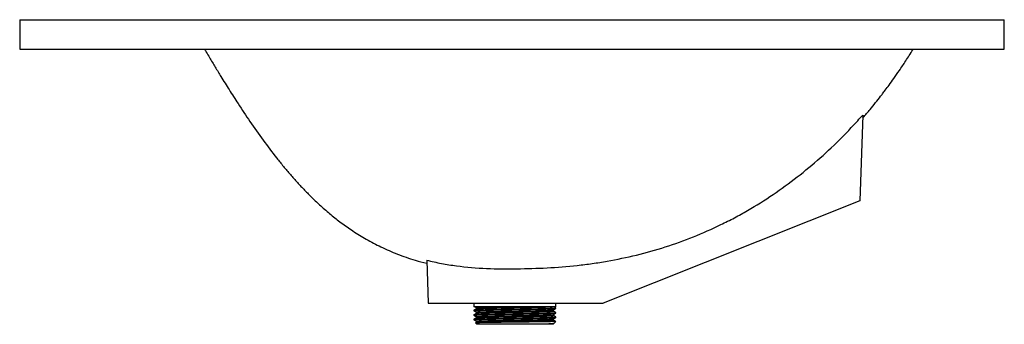
# Model space of a CAD drawing. Units: millimetres. Extents: x 52 to 2175, y 27 to 883.
# Drawn here: x 1672 to 2175, y 727 to 883 of the extents above; entities that cross this region are included whole.
import ezdxf

# ---------------------------------------------------------------- set-up
doc = ezdxf.new("R2010")
doc.units = ezdxf.units.MM

msp = doc.modelspace()

# ---------------------------------------------------------------- linework, layer by layer
at = {"color": 7, "linetype": 'Continuous', "lineweight": 25}
for p, q in [((1671.71, 882.61), (1671.71, 867.61)), ((1671.71, 882.61), (2174.71, 882.61)), ((2174.71, 867.61), (2174.71, 882.61)), ((1671.71, 867.61), (2174.71, 867.61)), ((2102.37, 833.86), (2100.84, 790.06)), ((2100.84, 790.06), (1969.71, 737.61)), ((1879.63, 759.65), (1880.4, 737.61)), ((1880.4, 737.61), (1969.71, 737.61)), ((1903.75, 737.61), (1903.75, 735.86)), ((1945.66, 735.86), (1903.75, 735.86)), ((1905, 735.37), (1905, 734.8)), ((1945.66, 735.86), (1945.66, 737.61)), ((1945.66, 734.94), (1945.66, 735.23)), ((1903.75, 734.07), (1903.75, 733.78)), ((1903.75, 731.76), (1903.75, 731.47)), ((1903.75, 729.45), (1903.75, 729.16)), ((1905, 733.06), (1905, 732.49)), ((1905, 730.75), (1905, 730.18)), ((1944.41, 733.64), (1944.41, 734.21)), ((1944.41, 731.33), (1944.41, 731.9)), ((1944.41, 729.02), (1944.41, 729.59)), ((1945.66, 732.63), (1945.66, 732.92)), ((1945.66, 730.32), (1945.66, 730.61)), ((1905.01, 727.88), (1904.55, 727.61)), ((1904.55, 727.56), (1905.25, 726.86)), ((1905, 728.44), (1905, 727.87)), ((1944.16, 726.86), (1905.25, 726.86)), ((1944.16, 726.86), (1944.38, 727.07)), ((1944.4, 727.28), (1944.79, 727.51)), ((1944.41, 727.11), (1944.41, 727.28)), ((1944.82, 727.52), (1945.62, 728.31))]:
    msp.add_line(p, q, dxfattribs=at)
for points, knots in [([(1766.08, 867.61), (1766.39, 867.08), (1767.25, 865.62), (1768.6, 863.34), (1770.13, 860.78), (1771.59, 858.36), (1773.05, 855.94), (1775.4, 852.1), (1778.78, 846.65), (1783.69, 838.97), (1789.44, 830.32), (1795.98, 821.03), (1801.74, 813.42), (1806.43, 807.6), (1809.95, 803.42), (1813.55, 799.37), (1817.24, 795.42), (1821.2, 791.43), (1825.66, 787.22), (1830.62, 782.93), (1836.1, 778.62), (1842.08, 774.4), (1848.84, 770.23), (1856.4, 766.25), (1864.75, 762.64), (1872.59, 759.84), (1877.7, 758.54), (1879.7, 758.04)], [0, 0, 0, 0, 0.011172, 0.031436, 0.048868, 0.066263, 0.083623, 0.10095, 0.149525, 0.201897, 0.269464, 0.341152, 0.411743, 0.445621, 0.479227, 0.512557, 0.545612, 0.578975, 0.616456, 0.658846, 0.700041, 0.745091, 0.793983, 0.846602, 0.90268, 0.961946, 1, 1, 1, 1]), ([(2102.31, 832.21), (2102.4, 832.31), (2103.71, 833.78), (2105.93, 836.45), (2108.91, 840.09), (2111.02, 842.78), (2112.66, 844.91), (2114.1, 846.81), (2116.02, 849.4), (2118.42, 852.74), (2121.27, 856.84), (2124.52, 861.73), (2126.89, 865.4), (2128.13, 867.47), (2128.21, 867.61)], [0, 0, 0, 0, 0.009942, 0.133743, 0.237345, 0.331194, 0.367313, 0.420736, 0.494295, 0.58795, 0.701651, 0.835347, 0.988978, 1, 1, 1, 1]), ([(1879.63, 759.65), (1882.13, 759.02), (1884.65, 758.47), (1889.72, 757.51), (1892.26, 757.1), (1899.92, 756.07), (1905.06, 755.66), (1915.36, 755.22), (1920.52, 755.18), (1930.83, 755.31), (1935.99, 755.47), (1946.29, 756.02), (1951.43, 756.43), (1959.12, 757.27), (1961.68, 757.59), (1966.78, 758.31), (1969.32, 758.71), (1981.94, 760.91), (1991.83, 763.33), (2011.2, 769.53), (2020.68, 773.31), (2031.08, 778.37), (2032.23, 778.95), (2034.53, 780.12), (2035.68, 780.72), (2039.09, 782.53), (2041.34, 783.78), (2047.99, 787.64), (2052.32, 790.35), (2064.99, 798.92), (2073.03, 805.18), (2084.49, 815.36), (2088.22, 818.89), (2093.65, 824.37), (2095.44, 826.23), (2098.95, 830.01), (2100.67, 831.92), (2102.37, 833.86)], [0, 0, 0, 0, 0.03125, 0.03125, 0.0625, 0.0625, 0.125, 0.125, 0.1875, 0.1875, 0.25, 0.25, 0.3125, 0.3125, 0.34375, 0.34375, 0.375, 0.375, 0.5, 0.5, 0.625, 0.625, 0.640625, 0.640625, 0.65625, 0.65625, 0.6875, 0.6875, 0.75, 0.75, 0.875, 0.875, 0.9375, 0.9375, 0.96875, 0.96875, 1, 1, 1, 1]), ([(1903.81, 733.78), (1903.79, 733.79), (1903.61, 733.82), (1904.36, 733.88), (1906.11, 733.97), (1908.98, 734.05), (1912.68, 734.14), (1917.04, 734.22), (1921.82, 734.31), (1926.75, 734.4), (1931.57, 734.48), (1936.02, 734.57), (1939.84, 734.66), (1942.87, 734.74), (1944.83, 734.83), (1945.72, 734.89), (1945.58, 734.93), (1945.54, 734.94)], [0, 0, 0, 0, 0.0095891, 0.0840381, 0.1589218, 0.2327409, 0.3075458, 0.3821443, 0.4560717, 0.531033, 0.6051633, 0.6795206, 0.7544365, 0.8282736, 0.9030249, 0.9776942, 1, 1, 1, 1]), ([(1905.01, 734.8), (1904.8, 734.68), (1904.38, 734.44), (1903.97, 734.2), (1903.76, 734.08)], [0, 0, 0, 0, 0.499994, 1, 1, 1, 1]), ([(1903.86, 734.07), (1903.83, 734.08), (1903.67, 734.11), (1904.53, 734.18), (1906.43, 734.27), (1909.42, 734.35), (1913.22, 734.44), (1917.65, 734.52), (1922.46, 734.61), (1927.39, 734.7), (1932.18, 734.78), (1936.56, 734.87), (1940.24, 734.95), (1943.09, 735.03), (1944.89, 735.12), (1945.72, 735.18), (1945.58, 735.22), (1945.55, 735.23)], [0, 0, 0, 0, 0.019245, 0.093863, 0.168649, 0.242469, 0.317361, 0.391779, 0.465848, 0.540812, 0.614776, 0.689319, 0.764153, 0.835096, 0.907027, 0.978781, 1, 1, 1, 1]), ([(1904.16, 735.85), (1904.24, 735.81), (1904.52, 735.64), (1904.8, 735.48), (1905, 735.36)], [0, 0, 0, 0, 0.2681472, 1, 1, 1, 1]), ([(1905.06, 735.37), (1905.04, 735.37), (1904.87, 735.41), (1905.58, 735.47), (1907.22, 735.55), (1909.92, 735.64), (1913.4, 735.73), (1916.85, 735.8), (1919.1, 735.84), (1919.87, 735.86)], [0, 0, 0, 0, 0.022622, 0.19943, 0.377271, 0.552584, 0.730238, 0.907401, 1, 1, 1, 1]), ([(1905.01, 734.8), (1905.16, 734.83), (1905.46, 734.89), (1907.25, 734.98), (1909.91, 735.06), (1913.4, 735.15), (1917.5, 735.23), (1921.99, 735.32), (1926.62, 735.41), (1931.16, 735.49), (1935.34, 735.58), (1938.95, 735.67), (1941.77, 735.75), (1943.2, 735.81), (1943.7, 735.85), (1943.8, 735.86)], [0, 0, 0, 0, 0.081582, 0.163821, 0.24489, 0.327042, 0.408967, 0.490155, 0.572479, 0.65389, 0.73555, 0.817824, 0.898913, 0.981006, 1, 1, 1, 1]), ([(1944.4, 734.2), (1944.61, 734.32), (1945.03, 734.57), (1945.44, 734.81), (1945.65, 734.93)], [0, 0, 0, 0, 0.499995, 1, 1, 1, 1]), ([(1945.65, 735.24), (1945.44, 735.36), (1945.08, 735.57), (1944.71, 735.78), (1944.56, 735.87)], [0, 0, 0, 0, 0.571522, 1, 1, 1, 1]), ([(1903.81, 731.47), (1903.79, 731.48), (1903.61, 731.51), (1904.36, 731.57), (1906.11, 731.66), (1908.98, 731.74), (1912.68, 731.83), (1917.04, 731.92), (1921.82, 732), (1926.75, 732.09), (1931.57, 732.17), (1936.02, 732.26), (1939.84, 732.35), (1942.87, 732.43), (1944.83, 732.52), (1945.72, 732.58), (1945.58, 732.62), (1945.54, 732.63)], [0, 0, 0, 0, 0.009589, 0.084038, 0.158922, 0.232741, 0.307546, 0.382144, 0.456072, 0.531033, 0.605163, 0.679521, 0.754436, 0.828274, 0.903025, 0.977694, 1, 1, 1, 1]), ([(1903.81, 729.16), (1903.79, 729.17), (1903.61, 729.2), (1904.36, 729.26), (1906.11, 729.35), (1908.98, 729.43), (1912.68, 729.52), (1917.04, 729.61), (1921.82, 729.69), (1926.75, 729.78), (1931.57, 729.86), (1936.02, 729.95), (1939.84, 730.04), (1942.87, 730.12), (1944.83, 730.21), (1945.72, 730.27), (1945.58, 730.31), (1945.54, 730.32)], [0, 0, 0, 0, 0.009589, 0.084038, 0.158922, 0.232741, 0.307546, 0.382144, 0.456072, 0.531033, 0.605163, 0.679521, 0.754436, 0.828274, 0.903025, 0.977694, 1, 1, 1, 1]), ([(1903.83, 731.77), (1903.81, 731.78), (1903.68, 731.81), (1904.54, 731.87), (1906.43, 731.96), (1909.43, 732.04), (1913.22, 732.13), (1917.65, 732.22), (1922.46, 732.3), (1927.39, 732.39), (1932.18, 732.47), (1936.56, 732.56), (1940.24, 732.64), (1943.09, 732.73), (1944.89, 732.81), (1945.72, 732.87), (1945.58, 732.91), (1945.55, 732.92)], [0, 0, 0, 0, 0.010041, 0.08536, 0.160847, 0.235361, 0.310955, 0.386071, 0.460835, 0.536503, 0.611161, 0.686403, 0.76194, 0.833548, 0.906155, 0.978582, 1, 1, 1, 1]), ([(1903.76, 733.77), (1903.97, 733.65), (1904.38, 733.41), (1904.8, 733.17), (1905, 733.06)], [0, 0, 0, 0, 0.504153, 1, 1, 1, 1]), ([(1905.01, 732.5), (1904.8, 732.37), (1904.38, 732.13), (1903.97, 731.89), (1903.76, 731.77)], [0, 0, 0, 0, 0.499994, 1, 1, 1, 1]), ([(1903.76, 731.46), (1903.97, 731.34), (1904.38, 731.1), (1904.8, 730.87), (1905, 730.75)], [0, 0, 0, 0, 0.504153, 1, 1, 1, 1]), ([(1905.01, 730.19), (1904.8, 730.07), (1904.38, 729.82), (1903.97, 729.58), (1903.76, 729.46)], [0, 0, 0, 0, 0.499994, 1, 1, 1, 1]), ([(1903.86, 729.45), (1903.83, 729.46), (1903.67, 729.5), (1904.53, 729.56), (1906.43, 729.65), (1909.42, 729.73), (1913.22, 729.82), (1917.65, 729.91), (1922.46, 729.99), (1927.39, 730.08), (1932.18, 730.16), (1936.56, 730.25), (1940.24, 730.34), (1943.09, 730.42), (1944.89, 730.5), (1945.72, 730.56), (1945.58, 730.6), (1945.55, 730.61)], [0, 0, 0, 0, 0.019245, 0.093863, 0.168649, 0.242469, 0.317361, 0.391779, 0.465848, 0.540812, 0.614776, 0.689319, 0.764153, 0.835096, 0.907027, 0.978781, 1, 1, 1, 1]), ([(1905.06, 733.06), (1905.04, 733.06), (1904.87, 733.1), (1905.58, 733.16), (1907.22, 733.25), (1909.92, 733.33), (1913.4, 733.42), (1917.5, 733.5), (1921.99, 733.59), (1926.62, 733.68), (1931.16, 733.76), (1935.48, 733.85), (1939.27, 733.94), (1941.88, 734.02), (1943.56, 734.1), (1944.38, 734.16), (1944.31, 734.2), (1944.29, 734.2)], [0, 0, 0, 0, 0.009625, 0.084854, 0.160522, 0.235114, 0.310702, 0.386082, 0.460784, 0.53653, 0.611437, 0.686573, 0.769316, 0.851075, 0.902469, 0.978049, 1, 1, 1, 1]), ([(1905.06, 730.75), (1905.04, 730.76), (1904.87, 730.79), (1905.58, 730.85), (1907.22, 730.94), (1909.92, 731.02), (1913.4, 731.11), (1917.5, 731.19), (1921.99, 731.28), (1926.62, 731.37), (1931.16, 731.45), (1935.48, 731.54), (1939.27, 731.63), (1941.88, 731.71), (1943.56, 731.79), (1944.38, 731.85), (1944.31, 731.89), (1944.29, 731.9)], [0, 0, 0, 0, 0.009625, 0.084854, 0.160522, 0.235114, 0.310702, 0.386082, 0.460784, 0.53653, 0.611437, 0.686573, 0.769316, 0.851075, 0.902469, 0.978049, 1, 1, 1, 1]), ([(1905.06, 728.44), (1905.04, 728.45), (1904.87, 728.48), (1905.58, 728.54), (1907.22, 728.63), (1909.92, 728.71), (1913.4, 728.8), (1917.5, 728.89), (1921.99, 728.97), (1926.62, 729.06), (1931.16, 729.14), (1935.48, 729.23), (1939.27, 729.32), (1941.88, 729.4), (1943.56, 729.48), (1944.38, 729.54), (1944.31, 729.58), (1944.29, 729.59)], [0, 0, 0, 0, 0.009625, 0.084854, 0.160522, 0.235114, 0.310702, 0.386082, 0.460784, 0.53653, 0.611437, 0.686573, 0.769316, 0.851075, 0.902469, 0.978049, 1, 1, 1, 1]), ([(1905.01, 732.49), (1905.16, 732.52), (1905.46, 732.58), (1907.25, 732.67), (1909.91, 732.75), (1913.4, 732.84), (1917.5, 732.93), (1921.99, 733.01), (1926.62, 733.1), (1931.16, 733.18), (1935.35, 733.27), (1938.94, 733.36), (1941.79, 733.44), (1943.63, 733.53), (1944.47, 733.59), (1944.33, 733.63), (1944.3, 733.64)], [0, 0, 0, 0, 0.075013, 0.150629, 0.225171, 0.300707, 0.376036, 0.450686, 0.526381, 0.601236, 0.676321, 0.75197, 0.826529, 0.902012, 0.977411, 1, 1, 1, 1]), ([(1905.01, 730.19), (1905.16, 730.21), (1905.46, 730.27), (1907.25, 730.36), (1909.91, 730.44), (1913.4, 730.53), (1917.5, 730.62), (1921.99, 730.7), (1926.62, 730.79), (1931.16, 730.87), (1935.35, 730.96), (1938.94, 731.05), (1941.79, 731.13), (1943.63, 731.22), (1944.47, 731.28), (1944.33, 731.32), (1944.3, 731.33)], [0, 0, 0, 0, 0.075013, 0.150629, 0.225171, 0.300707, 0.376036, 0.450686, 0.526381, 0.601236, 0.676321, 0.75197, 0.826529, 0.902012, 0.977411, 1, 1, 1, 1]), ([(1944.4, 731.9), (1944.61, 732.02), (1945.03, 732.26), (1945.44, 732.5), (1945.65, 732.62)], [0, 0, 0, 0, 0.499995, 1, 1, 1, 1]), ([(1944.4, 729.59), (1944.61, 729.71), (1945.03, 729.95), (1945.44, 730.19), (1945.65, 730.31)], [0, 0, 0, 0, 0.499995, 1, 1, 1, 1]), ([(1945.65, 732.93), (1945.44, 733.05), (1945.03, 733.29), (1944.62, 733.53), (1944.41, 733.64)], [0, 0, 0, 0, 0.5038791, 1, 1, 1, 1]), ([(1945.65, 730.62), (1945.44, 730.74), (1945.03, 730.98), (1944.62, 731.22), (1944.41, 731.34)], [0, 0, 0, 0, 0.503879, 1, 1, 1, 1]), ([(1903.76, 729.15), (1903.97, 729.03), (1904.38, 728.79), (1904.8, 728.56), (1905, 728.44)], [0, 0, 0, 0, 0.504153, 1, 1, 1, 1]), ([(1945.61, 728.32), (1945.57, 728.31), (1945.49, 728.29), (1944.84, 728.26), (1943.72, 728.22), (1942.07, 728.18), (1939.88, 728.14), (1937.29, 728.11), (1934.35, 728.07), (1931.16, 728.03), (1927.81, 727.99), (1924.39, 727.95), (1920.98, 727.91), (1917.69, 727.87), (1914.61, 727.83), (1911.81, 727.8), (1909.38, 727.76), (1907.39, 727.72), (1905.87, 727.68), (1904.91, 727.64), (1904.48, 727.61), (1904.56, 727.59), (1904.58, 727.59)], [0, 0, 0, 0, 0.042366, 0.088969, 0.136578, 0.190251, 0.243635, 0.296931, 0.350226, 0.403522, 0.456446, 0.509365, 0.562284, 0.615125, 0.667667, 0.720209, 0.772752, 0.825132, 0.877297, 0.929463, 0.981628, 1, 1, 1, 1]), ([(1905.01, 727.88), (1905.16, 727.91), (1905.46, 727.96), (1907.25, 728.05), (1909.91, 728.13), (1913.4, 728.22), (1917.5, 728.31), (1921.99, 728.39), (1926.62, 728.48), (1931.16, 728.56), (1935.35, 728.65), (1938.94, 728.74), (1941.79, 728.82), (1943.63, 728.91), (1944.47, 728.98), (1944.33, 729.01), (1944.3, 729.02)], [0, 0, 0, 0, 0.075013, 0.150629, 0.225171, 0.300707, 0.376036, 0.450686, 0.526381, 0.601236, 0.676321, 0.75197, 0.826529, 0.902012, 0.977411, 1, 1, 1, 1]), ([(1942.04, 727.11), (1942.52, 727.15), (1943.48, 727.24), (1944.36, 727.37), (1944.8, 727.47), (1944.8, 727.53), (1944.8, 727.54)], [0, 0, 0, 0, 0.304544, 0.609088, 0.913632, 1, 1, 1, 1]), ([(1942.04, 727.11), (1942.49, 727.13), (1943.59, 727.17), (1944.38, 727.23), (1944.31, 727.27), (1944.29, 727.28)], [0, 0, 0, 0, 0.345101, 0.852606, 1, 1, 1, 1]), ([(1944.35, 727.11), (1944.36, 727.11), (1944.42, 727.11), (1943.88, 727.11), (1942.73, 727.11), (1942.04, 727.11)], [0, 0, 0, 0, 0.130152, 0.475946, 1, 1, 1, 1]), ([(1945.65, 728.31), (1945.44, 728.43), (1945.03, 728.67), (1944.62, 728.91), (1944.41, 729.03)], [0, 0, 0, 0, 0.503879, 1, 1, 1, 1])]:
    msp.add_open_spline(points, degree=3, knots=knots, dxfattribs=at)

doc.saveas('drawing.dxf')
